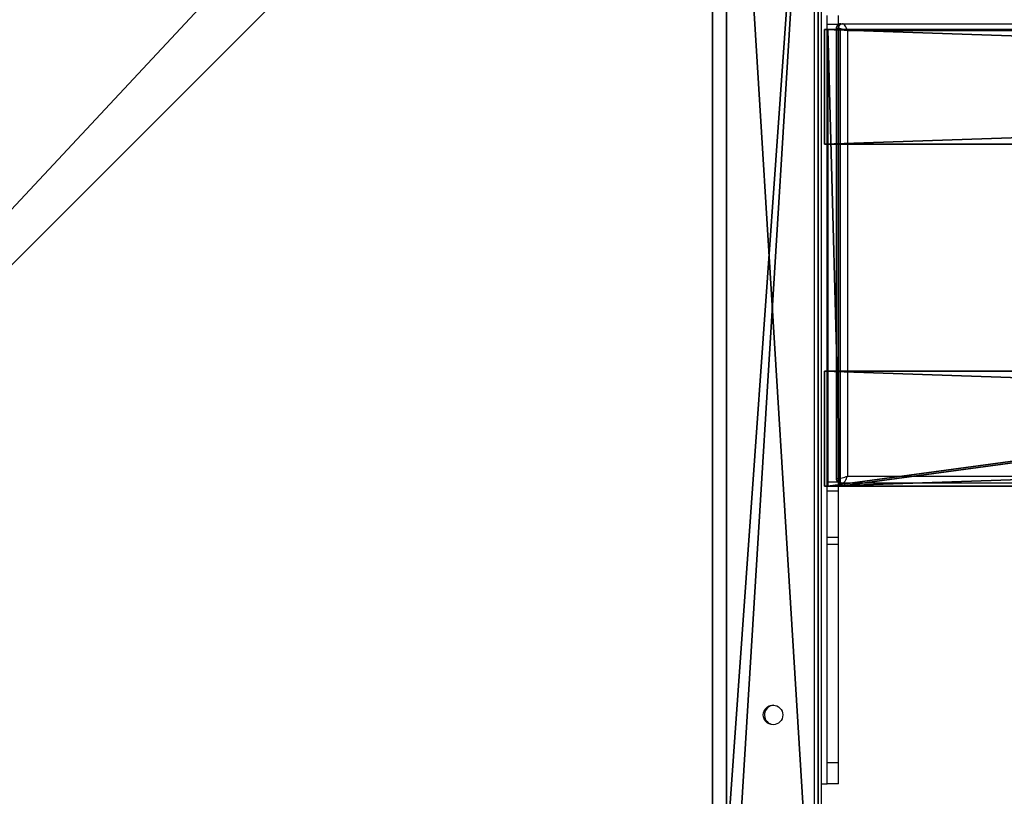
# Model space of a CAD drawing. Units: centimetres. Extents: x -467 to 460, y -356 to 350.
# Drawn here: x -230 to -187, y 86 to 119 of the extents above; entities that cross this region are included whole.
import ezdxf

# ---------------------------------------------------------------- set-up
doc = ezdxf.new("R2010")
doc.units = ezdxf.units.CM
doc.header["$LTSCALE"] = 2.54
doc.layers.get('0').update_dxf_attribs({"true_color": 0xff5454})
doc.layers.add('VP-EQ', color=7, linetype='Continuous', true_color=0x8a3492)

# ---------------------------------------------------------------- blocks, each defined once
blk = doc.blocks.new('Grupuj_104')
at = {"color": 0}
for p, q in [((0.3, 5.004, 3.24), (147.5, 5.004, 63.24)), ((0.3, 5.004, 3.24), (147.5, 5.004, 63.24)), ((147.5, 5.004, 60), (0.3, 5.004)), ((147.5, 5.004, 60), (0.3, 5.004)), ((147.5, 0, 63.24), (147.5, 5.004, 63.24)), ((147.5, 5.004, 60), (147.5, 5.004, 63.24)), ((147.5, 0, 60), (147.5, 5.004, 60)), ((147.5, 0, 63.24), (0.3, 0, 3.24)), ((0.3, 0), (147.5, 0, 60)), ((147.5, 0, 63.24), (0.3, 0, 3.24)), ((0.3, 0), (147.5, 0, 60)), ((147.5, 0, 63.24), (147.5, 0, 60))]:
    blk.add_line(p, q, dxfattribs=at)
mesh = blk.add_polyface(dxfattribs=at)
corners = [(0, 5.004, 2.119), (0.3, 5.004, 1.159), (0, 5.004, 1.159), (147.5, 5.004, 60), (0.3, 5.004), (0.3, 5.004, 2.119), (0.3, 5.004, 3.24), (147.5, 5.004, 63.24)]
mesh.append_faces([[corners[k] for k in face] for face in [(0, 1, 2), (1, 3, 4), (3, 6, 7)]], dxfattribs={"vtx0": -1, "color": 0})
mesh.append_faces([[corners[k] for k in face] for face in [(5, 1, 0)]], dxfattribs={"vtx0": -1, "vtx1": -1, "color": 0})
mesh.append_faces([[corners[k] for k in face] for face in [(3, 1, 5)]], dxfattribs={"vtx0": -1, "vtx1": -1, "vtx2": -1, "color": 0})
mesh.append_faces([[corners[k] for k in face] for face in [(3, 5, 6)]], dxfattribs={"vtx0": -1, "vtx2": -1, "color": 0})
mesh = blk.add_polyface(dxfattribs=at)
corners = [(147.5, 0, 63.24), (0.3, 5.004, 3.24), (0.3, 0, 3.24), (147.5, 5.004, 63.24)]
mesh.append_faces([[corners[k] for k in face] for face in [(0, 1, 2), (1, 0, 3)]], dxfattribs={"vtx0": -1, "color": 0})
mesh = blk.add_polyface(dxfattribs=at)
corners = [(147.5, 5.004, 60), (0.3, 0), (0.3, 5.004), (147.5, 0, 60)]
mesh.append_faces([[corners[k] for k in face] for face in [(0, 1, 2), (1, 0, 3)]], dxfattribs={"vtx0": -1, "color": 0})
mesh = blk.add_polyface(dxfattribs=at)
corners = [(147.5, 0, 60), (0.3, 0, 0.958), (0.3, 0), (0, 0, 0.958), (0.3, 0, 2.318), (0.3, 0, 3.24), (147.5, 0, 63.24), (0, 0, 2.318)]
mesh.append_faces([[corners[k] for k in face] for face in [(0, 1, 2), (5, 0, 6)]], dxfattribs={"vtx0": -1, "color": 0})
mesh.append_faces([[corners[k] for k in face] for face in [(1, 0, 3), (4, 0, 5)]], dxfattribs={"vtx0": -1, "vtx1": -1, "color": 0})
mesh.append_faces([[corners[k] for k in face] for face in [(3, 0, 4)]], dxfattribs={"vtx0": -1, "vtx1": -1, "vtx2": -1, "color": 0})
mesh.append_faces([[corners[k] for k in face] for face in [(7, 3, 4)]], dxfattribs={"vtx1": -1, "color": 0})
blk = doc.blocks.new('Komponent_22')
at = {"color": 18, "true_color": 0x060606}
blk.add_blockref('Grupuj_104', (0, 0), dxfattribs=at)
blk = doc.blocks.new('Grupuj_107')
at = {"color": 0}
for p, q in [((0, 19.89, 1.326), (147.052, 19.89, 61.287)), ((0, 19.89, 1.326), (147.052, 19.89, 61.287)), ((0.541, 19.89), (147.592, 19.89, 59.961)), ((0.541, 19.89), (147.592, 19.89, 59.961)), ((147.052, 19.89, 61.287), (147.052, 0, 61.287)), ((147.052, 19.89, 61.287), (147.052, 0, 61.287)), ((147.592, 19.89, 59.961), (147.592, 0, 59.961)), ((147.592, 19.89, 59.961), (147.592, 0, 59.961)), ((147.052, 0, 61.287), (0, 0, 1.326)), ((147.052, 0, 61.287), (0, 0, 1.326)), ((147.592, 0, 59.961), (0.541, 0)), ((147.592, 0, 59.961), (0.541, 0))]:
    blk.add_line(p, q, dxfattribs=at)
at = {"color": 28, "true_color": 0x301b02}
for p, q in [((147.052, 19.89, 61.287), (147.592, 19.89, 59.961)), ((147.052, 19.89, 61.287), (147.592, 19.89, 59.961)), ((147.052, 0, 61.287), (147.592, 0, 59.961)), ((147.052, 0, 61.287), (147.592, 0, 59.961))]:
    blk.add_line(p, q, dxfattribs=at)
at = {"color": 0}
mesh = blk.add_polyface(dxfattribs=at)
corners = [(0, 0, 1.326), (147.052, 19.89, 61.287), (0, 19.89, 1.326), (147.052, 0, 61.287)]
mesh.append_faces([[corners[k] for k in face] for face in [(0, 1, 2), (1, 0, 3)]], dxfattribs={"vtx0": -1, "color": 0})
at = {"color": 28, "true_color": 0x301b02}
mesh = blk.add_polyface(dxfattribs=at)
corners = [(0, 19.89, 1.326), (147.592, 19.89, 59.961), (0.541, 19.89), (147.052, 19.89, 61.287)]
mesh.append_faces([[corners[k] for k in face] for face in [(0, 1, 2), (1, 0, 3)]], dxfattribs={"vtx0": -1, "color": 28})
at = {"color": 0}
mesh = blk.add_polyface(dxfattribs=at)
corners = [(147.592, 19.89, 59.961), (0.541, 0), (0.541, 19.89), (147.592, 0, 59.961)]
mesh.append_faces([[corners[k] for k in face] for face in [(0, 1, 2), (1, 0, 3)]], dxfattribs={"vtx0": -1, "color": 0})
at = {"color": 28, "true_color": 0x301b02}
mesh = blk.add_polyface(dxfattribs=at)
corners = [(147.592, 0, 59.961), (147.052, 19.89, 61.287), (147.052, 0, 61.287), (147.592, 19.89, 59.961)]
mesh.append_faces([[corners[k] for k in face] for face in [(0, 1, 2), (1, 0, 3)]], dxfattribs={"vtx0": -1, "color": 28})
mesh = blk.add_polyface(dxfattribs=at)
corners = [(147.592, 0, 59.961), (0, 0, 1.326), (0.541, 0), (147.052, 0, 61.287)]
mesh.append_faces([[corners[k] for k in face] for face in [(0, 1, 2), (1, 0, 3)]], dxfattribs={"vtx0": -1, "color": 28})
blk = doc.blocks.new('Grupuj_108')
at = {"color": 18, "true_color": 0x020202}
blk.add_blockref('Grupuj_107', (0, 29.055, 3.24), dxfattribs=at)
at = {"color": 0}
for p in [(0.241, 43.941, 0), (0.241, 29.055)]:
    blk.add_blockref('Komponent_22', p, dxfattribs=at)
blk = doc.blocks.new('Komponent_24')
at = {"color": 0}
blk.add_blockref('Grupuj_108', (0, 0), dxfattribs=at)
blk = doc.blocks.new('Grupuj_229')
at = {"color": 28, "true_color": 0x301b02}
for p, q in [((74, 4.6), (74, 69.4)), ((74, 4.6, 1.518), (74, 69.4, 1.518)), ((74, 4.6), (74, 69.4)), ((74, 4.6, 1.518), (74, 69.4, 1.518))]:
    blk.add_line(p, q, dxfattribs=at)
at = {"color": 0}
mesh = blk.add_polyface(dxfattribs=at)
corners = [(69.4, 74), (4.6, 69.4), (4.6, 74), (69.4, 4.6), (69.4, 69.4), (74, 4.6), (74, 69.4), (0, 69.4), (4.6, 4.6), (0, 4.6), (4.6, 0), (69.4, 0)]
mesh.append_faces([[corners[k] for k in face] for face in [(0, 1, 2), (5, 4, 6), (7, 8, 9)]], dxfattribs={"vtx0": -1, "color": 0})
mesh.append_faces([[corners[k] for k in face] for face in [(3, 4, 5), (8, 1, 10), (10, 1, 11), (11, 1, 3)]], dxfattribs={"vtx0": -1, "vtx1": -1, "color": 0})
mesh.append_faces([[corners[k] for k in face] for face in [(1, 0, 3)]], dxfattribs={"vtx0": -1, "vtx1": -1, "vtx2": -1, "color": 0})
mesh.append_faces([[corners[k] for k in face] for face in [(3, 0, 4), (8, 7, 1)]], dxfattribs={"vtx0": -1, "vtx2": -1, "color": 0})
mesh = blk.add_polyface(dxfattribs=at)
corners = [(69.4, 0, 1.518), (4.6, 4.6, 1.518), (4.6, 0, 1.518), (4.6, 69.4, 1.518), (74, 4.6, 1.518), (69.4, 69.4, 1.518), (69.4, 4.6, 1.518), (74, 69.4, 1.518), (69.4, 74, 1.518), (4.6, 74, 1.518), (0, 69.4, 1.518), (0, 4.6, 1.518)]
mesh.append_faces([[corners[k] for k in face] for face in [(0, 1, 2), (5, 4, 7), (3, 8, 9), (1, 10, 11)]], dxfattribs={"vtx0": -1, "color": 0})
mesh.append_faces([[corners[k] for k in face] for face in [(4, 5, 6), (6, 3, 0), (8, 6, 5), (10, 1, 3)]], dxfattribs={"vtx0": -1, "vtx1": -1, "color": 0})
mesh.append_faces([[corners[k] for k in face] for face in [(1, 0, 3), (8, 3, 6)]], dxfattribs={"vtx0": -1, "vtx1": -1, "vtx2": -1, "color": 0})
at = {"color": 28, "true_color": 0x301b02}
mesh = blk.add_polyface(dxfattribs=at)
corners = [(74, 69.4), (74, 4.6, 1.518), (74, 4.6), (74, 69.4, 1.518)]
mesh.append_faces([[corners[k] for k in face] for face in [(0, 1, 2), (1, 0, 3)]], dxfattribs={"vtx0": -1, "color": 28})
blk = doc.blocks.new('Grupuj_180')
at = {"color": 0}
for p, q in [((0, 4), (64.8, 4)), ((0, 4), (64.8, 4)), ((0, 4, 4), (64.8, 4, 4)), ((0, 4, 4), (64.8, 4, 4)), ((64.8, 0), (0, 0)), ((64.8, 0, 4), (0, 0, 4)), ((64.8, 0), (0, 0)), ((64.8, 0, 4), (0, 0, 4))]:
    blk.add_line(p, q, dxfattribs=at)
mesh = blk.add_polyface(dxfattribs=at)
corners = [(64.8, 4), (0, 0), (0, 4), (64.8, 0)]
mesh.append_faces([[corners[k] for k in face] for face in [(0, 1, 2), (1, 0, 3)]], dxfattribs={"vtx0": -1, "color": 0})
mesh = blk.add_polyface(dxfattribs=at)
corners = [(0, 4), (64.8, 4, 4), (64.8, 4), (0, 4, 4)]
mesh.append_faces([[corners[k] for k in face] for face in [(0, 1, 2), (1, 0, 3)]], dxfattribs={"vtx0": -1, "color": 0})
mesh = blk.add_polyface(dxfattribs=at)
corners = [(64.8, 0, 4), (0, 4, 4), (0, 0, 4), (64.8, 4, 4)]
mesh.append_faces([[corners[k] for k in face] for face in [(0, 1, 2), (1, 0, 3)]], dxfattribs={"vtx0": -1, "color": 0})
mesh = blk.add_polyface(dxfattribs=at)
corners = [(64.8, 0), (0, 0, 4), (0, 0), (64.8, 0, 4)]
mesh.append_faces([[corners[k] for k in face] for face in [(0, 1, 2), (1, 0, 3)]], dxfattribs={"vtx0": -1, "color": 0})
blk = doc.blocks.new('Grupuj_228')
at = {"color": 0, "rotation": 89.99999999999991}
blk.add_blockref('Grupuj_180', (74, 4.6), dxfattribs=at)
blk = doc.blocks.new('Grupuj_181')
at = {"color": 18, "true_color": 0x020202, "extrusion": (0, -8.32667e-16, -1), "rotation": 180}
blk.add_blockref('Grupuj_229', (0, 74, -5.518), dxfattribs=at)
at = {"color": 18, "true_color": 0x060606, "extrusion": (0, -8.32667e-16, -1), "rotation": 180}
blk.add_blockref('Grupuj_228', (0, 74, -4), dxfattribs=at)
blk = doc.blocks.new('podest_kwadratowy_LOW')
at = {"color": 18, "true_color": 0x020202}
blk.add_blockref('Grupuj_181', (0, -10.326, 1.739), dxfattribs=at)
blk = doc.blocks.new('Grupuj_1')
at = {"color": 141, "true_color": 0x45d2fe, "rotation": 180}
blk.add_blockref('Komponent_24', (270.058, 307.489, 145.183), dxfattribs=at)
at = {"color": 0}
blk.add_blockref('podest_kwadratowy_LOW', (48.045, 239.627, 202.728), dxfattribs=at)
blk = doc.blocks.new('44')
at = {"color": 7, "linetype": 'Continuous', "lineweight": 25}
for p, q in [((7386.341, 1491.355), (7386.341, 1555.555)), ((7386.641, 1555.63), (7386.641, 1491.28)), ((7386.891, 1533.424), (7386.891, 1533.811)), ((7387.391, 1533.424), (7386.891, 1533.424)), ((7386.891, 1513.487), (7386.891, 1533.424)), ((7387.391, 1533.424), (7387.391, 1533.811)), ((7387.391, 1533.455), (7387.496, 1533.455)), ((7387.496, 1533.455), (7387.571, 1533.455)), ((7387.571, 1533.455), (7534.076, 1533.455)), ((7387.288, 1533.248), (7387.288, 1513.663)), ((7387.386, 1533.255), (7387.31, 1533.255)), ((7387.31, 1533.255), (7387.31, 1513.655)), ((7387.386, 1513.655), (7387.386, 1533.255)), ((7387.777, 1533.155), (7387.777, 1513.755)), ((7534.097, 1533.155), (7387.777, 1533.155)), ((7387.777, 1513.755), (7534.097, 1513.755)), ((7387.391, 1513.487), (7386.891, 1513.487)), ((7386.891, 1513.1), (7386.891, 1513.487)), ((7387.31, 1513.655), (7387.386, 1513.655)), ((7387.391, 1513.1), (7387.391, 1513.487)), ((7387.391, 1513.455), (7387.496, 1513.455)), ((7387.571, 1513.455), (7387.496, 1513.455)), ((7534.076, 1513.455), (7387.571, 1513.455)), ((7387.391, 1513.1), (7386.891, 1513.1)), ((7386.891, 1511.083), (7386.891, 1513.1)), ((7387.391, 1511.083), (7387.391, 1513.1)), ((7387.391, 1511.083), (7386.891, 1511.083)), ((7386.891, 1510.781), (7386.891, 1511.083)), ((7387.391, 1510.781), (7386.891, 1510.781)), ((7386.891, 1501.269), (7386.891, 1510.781)), ((7387.391, 1510.781), (7387.391, 1511.083)), ((7387.391, 1501.269), (7387.391, 1510.781)), ((7384.466, 1502.949), (7384.466, 1502.937)), ((7387.391, 1501.269), (7386.891, 1501.269)), ((7386.891, 1500.355), (7386.891, 1501.269)), ((7387.391, 1500.355), (7387.391, 1501.269)), ((7386.641, 1500.355), (7386.891, 1500.355)), ((7387.391, 1500.355), (7386.891, 1500.355))]:
    blk.add_line(p, q, dxfattribs=at)
blk.add_circle((7384.541, 1503.355), 0.425, dxfattribs=at)
for centre, radius, start, end in [((7387.503, 1533.263), 0.193, 92.3056, 182.1261), ((7387.579, 1533.263), 0.193, 92.3101, 182.1288), ((7387.503, 1513.648), 0.193, 177.8641, 267.7043), ((7387.579, 1513.648), 0.193, 177.8613, 267.6997), ((7384.591, 1503.355), 0.425, 92.8671, 252.8954)]:
    blk.add_arc(centre, radius, start, end, dxfattribs=at)
for centre, major_axis, ratio, start_param, end_param in [((7387.664, 1533.155), (-0.106, 0.298), 0.341454, 4.591989, 6.162786), ((7387.664, 1533.155), (0.3, -0.094), 0.11514, 1.218349, 2.789146), ((7387.664, 1513.755), (0.3, 0.094), 0.11514, 3.494039, 5.064836), ((7387.664, 1513.755), (0.106, 0.298), 0.341454, 3.261992, 4.832789)]:
    blk.add_ellipse(centre, major_axis=major_axis, ratio=ratio, start_param=start_param, end_param=end_param, dxfattribs=at)
at = {"color": 8, "linetype": 'Continuous', "lineweight": 25}
for centre, major_axis, start_param, end_param in [((7387.588, 1533.155), (0.3, -0.094), 2.789146, 3.177621), ((7387.588, 1513.755), (0.3, 0.094), 3.105564, 3.494039)]:
    blk.add_ellipse(centre, major_axis=major_axis, ratio=0.11514, start_param=start_param, end_param=end_param, dxfattribs=at)
at = {"color": 7, "linetype": 'Continuous', "lineweight": 25}
for points, knots in [([(7387.496, 1533.455), (7387.474, 1533.454), (7387.429, 1533.45), (7387.365, 1533.415), (7387.316, 1533.361), (7387.291, 1533.301), (7387.29, 1533.262), (7387.289, 1533.246)], [0, 0, 0, 0, 0.193989, 0.418377, 0.6459, 0.850708, 1, 1, 1, 1]), ([(7387.291, 1513.665), (7387.29, 1513.657), (7387.287, 1513.626), (7387.306, 1513.57), (7387.348, 1513.509), (7387.409, 1513.47), (7387.461, 1513.456), (7387.489, 1513.456), (7387.496, 1513.455)], [0, 0, 0, 0, 0.077803, 0.289784, 0.516234, 0.749104, 0.936309, 1, 1, 1, 1])]:
    blk.add_open_spline(points, degree=3, knots=knots, dxfattribs=at)
blk = doc.blocks.new('wd1413 2d')
at = {"layer": 'VP-EQ'}
blk.add_blockref('44', (-7089.393, -666.678), dxfattribs=at)

msp = doc.modelspace()

# ---------------------------------------------------------------- block references
at = {"color": 0}
msp.add_blockref('Grupuj_1', (-317.391, -159.425, -30.131), dxfattribs=at)
at = {"layer": 'VP-EQ', "color": 0}
msp.add_blockref('wd1413 2d', (-492.461, -747.525), dxfattribs=at)

doc.saveas('drawing.dxf')
